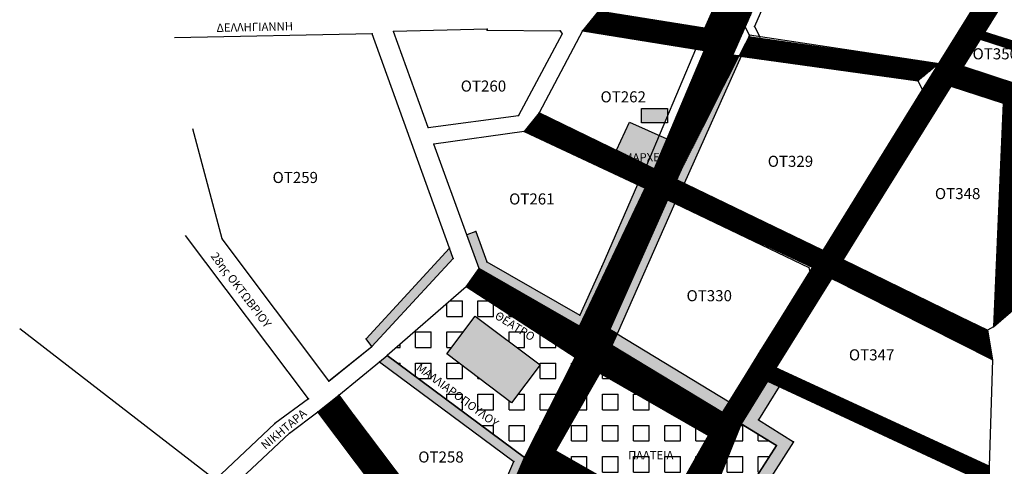
# Model space of a CAD drawing. Extents: x 360469 to 361200, y 4153110 to 4153851.
# Drawn here: x 360541 to 360897, y 4153330 to 4153491 of the extents above; entities that cross this region are included whole.
import ezdxf

# ---------------------------------------------------------------- set-up
doc = ezdxf.new("R2010")
doc.units = 0
doc.header["$LTSCALE"] = 2
doc.header["$MEASUREMENT"] = 0
for name, color, linetype in [('766300', 1, 'CONTINUOUS'), ('EKP', 5, 'CONTINUOUS'), ('OT', 1, 'CONTINUOUS'), ('S_EX', 1, 'CONTINUOUS'), ('S_KT', 1, 'CONTINUOUS'), ('S_PGR', 1, 'CONTINUOUS'), ('S_PST', 1, 'CONTINUOUS'), ('V_PGR', 1, 'CONTINUOUS'), ('ΔΙΑΤΗΡΗΤΕΑ_ΜΝΗΜΕΙΑ', 94, 'CONTINUOUS'), ('ΚΕΙΜΕΝΟ', 7, 'CONTINUOUS'), ('ΠΕΡΙΟΧΗ_ΠΑΡΕΜΒΑΣΗΣ', 140, 'CONTINUOUS'), ('ΠΛΑΤΕΊΑ', 111, 'CONTINUOUS'), ('ΠΡΑΣΙΑ', 131, 'CONTINUOUS')]:
    doc.layers.add(name, color=color, linetype=linetype)
doc.styles.add('GREEKS', font='GREEKS')
doc.styles.add('SIMPLEX', font='wgsimpl.shx')
pattern_1 = [(0, (4678.1574, 783.9324), (0, 5.625), [5.625, -5.625]), (90, (4678.1574, 783.9324), (-5.625, 3e-16), [5.625, -5.625])]
pattern_2 = [(45, (0, 0), (-0.0883883476483, 0.0883883476483), [])]

msp = doc.modelspace()

# ---------------------------------------------------------------- hatches: boundary and pattern name
at = {"layer": 'ΔΙΑΤΗΡΗΤΕΑ_ΜΝΗΜΕΙΑ', "linetype": 'Continuous', "ltscale": 10}
for points in [[(360775.42, 4153458.97), (360765.96, 4153458.97), (360765.96, 4153453.83), (360774.37, 4153453.83), (360775.42, 4153456.3)], [(360770.61, 4153437.25), (360756.92, 4153443.97), (360761.65, 4153454.11), (360775.14, 4153447.99)]]:
    msp.add_hatch(color=210, dxfattribs=at).paths.add_polyline_path(points)
at = {"layer": 'ΔΙΑΤΗΡΗΤΕΑ_ΜΝΗΜΕΙΑ', "ltscale": 10}
msp.add_hatch(color=256, dxfattribs=at).paths.add_polyline_path([(360705.97, 4153384.05), (360695.67, 4153370.41), (360719.06, 4153352.76), (360729.35, 4153366.39)])
at = {"layer": 'ΠΕΡΙΟΧΗ_ΠΑΡΕΜΒΑΣΗΣ', "ltscale": 10}
h = msp.add_hatch(dxfattribs=at)
h.set_pattern_fill('ANSI31', color=0, style=0)
h.set_pattern_definition(pattern_2)
h.paths.add_polyline_path([(360853.13, 4153626.96), (360821.58, 4153554.98), (360755.18, 4153572.33), (360754.83, 4153564.07), (360818.45, 4153547.68), (360818.45, 4153545.99), (360788.84, 4153488), (360750.51, 4153494.13), (360744.68, 4153487.01), (360788.68, 4153479.96), (360770.61, 4153437.25), (360729.02, 4153457.39), (360723.58, 4153450.65), (360767.28, 4153430.26), (360775.37, 4153426.05), (360778.74, 4153433.2), (360798.95, 4153478.27), (360803.48, 4153488.38), (360828.38, 4153545.3), (360834, 4153558.11), (360863.82, 4153622.93)])
h = msp.add_hatch(dxfattribs=at)
h.set_pattern_fill('ANSI31', color=0, style=0)
h.set_pattern_definition(pattern_2)
h.paths.add_polyline_path([(360903.37, 4153523.56), (360912.19, 4153522.36), (360882.16, 4153474.19), (360877.74, 4153467.08), (360838.71, 4153404.47), (360890.92, 4153379), (360892.72, 4153368.19), (360834.63, 4153397.64), (360814.54, 4153365.3), (360891.58, 4153329.89), (360891.39, 4153323.39), (360811.55, 4153360.51), (360802.03, 4153345.16), (360792.88, 4153322.41), (360854.87, 4153260.29), (360850.84, 4153253.23), (360787.84, 4153317.53), (360773.61, 4153298.34), (360767.47, 4153291.45), (360747.58, 4153272.71), (360727.37, 4153265.48), (360709.98, 4153261.72), (360707.93, 4153264.63), (360706.67, 4153261.58), (360703.43, 4153261.58), (360701.37, 4153256.55), (360691.9, 4153257.24), (360701.36, 4153280.08), (360713.67, 4153286.1), (360715.76, 4153283.38), (360714.4, 4153280.23), (360717.32, 4153276.44), (360720.92, 4153276.68), (360723.12, 4153273.83), (360737.53, 4153278.64), (360740.84, 4153279.9), (360760.12, 4153296.9), (360763.01, 4153300.91), (360760.56, 4153302.64), (360763.19, 4153306.29), (360774.25, 4153312.92), (360790.25, 4153340.94), (360795.29, 4153349.17), (360797.63, 4153353.01), (360826.79, 4153400), (360831.58, 4153407.77), (360867.5, 4153465.7)])
h = msp.add_hatch(dxfattribs=at)
h.set_pattern_fill('ANSI31', color=0, style=0)
h.set_pattern_definition(pattern_2)
edge = h.paths.add_edge_path()
edge.add_line((360805.02, 4153485.48), (360805.02, 4153484.93))
edge.add_line((360805.02, 4153484.93), (360873.39, 4153475.2))
edge.add_line((360873.39, 4153475.2), (360865.81, 4153468.93))
edge.add_line((360865.81, 4153468.93), (360802.04, 4153477.84))
edge.add_line((360802.04, 4153477.84), (360798.95, 4153478.27))
edge.add_line((360798.95, 4153478.27), (360803.45, 4153488.43))
edge.add_line((360778.74, 4153433.2), (360781.45, 4153431.9))
edge.add_line((360781.45, 4153431.9), (360831.58, 4153407.77))
edge.add_line((360831.58, 4153407.77), (360827.77, 4153401.58))
edge.add_line((360827.77, 4153401.58), (360778.07, 4153424.75))
edge.add_line((360778.07, 4153424.75), (360775.37, 4153426.05))
edge.add_line((360775.37, 4153426.05), (360778.58, 4153433.28))
h = msp.add_hatch(dxfattribs=at)
h.set_pattern_fill('ANSI31', color=0, style=0)
h.set_pattern_definition(pattern_2)
h.paths.add_polyline_path([(360882.16, 4153474.19), (360877.74, 4153467.08), (360896.66, 4153460.9), (360893.14, 4153380.21), (360901.92, 4153387.75), (360904.48, 4153458.34), (360946.87, 4153445.23), (360949.17, 4153452.81), (360904.81, 4153466.73), (360909.09, 4153480.42), (360889.91, 4153486.62), (360888.28, 4153484), (360905.73, 4153478.36), (360902.34, 4153467.54)])
h = msp.add_hatch(dxfattribs=at)
h.set_pattern_fill('ANSI31', color=0, style=0)
h.set_pattern_definition(pattern_2)
h.paths.add_polyline_path([(360755.31, 4153373.42), (360795.29, 4153349.17), (360790.25, 4153340.94), (360750.9, 4153363.41), (360734.9, 4153335.39), (360774.25, 4153312.92), (360763.19, 4153306.29), (360734.16, 4153326.73), (360732.29, 4153322.54), (360729.79, 4153324.3), (360720.33, 4153303.17), (360720.33, 4153299.89), (360713.67, 4153286.1), (360701.36, 4153280.08), (360649.14, 4153349.46), (360656.72, 4153355.46), (360703.15, 4153292.32), (360706.57, 4153292.71), (360723.71, 4153332.99), (360742.07, 4153369.03), (360702.65, 4153394.63), (360707.33, 4153401.17), (360743.57, 4153380.34), (360767.28, 4153430.26), (360775.37, 4153426.05), (360754.56, 4153379.13), (360757.15, 4153377.57)])
at = {"layer": 'ΠΛΑΤΕΊΑ', "linetype": 'Continuous'}
h = msp.add_hatch(dxfattribs=at)
h.set_pattern_fill('SQUARE', color=256, scale=45, style=0)
h.set_pattern_definition(pattern_1)
h.paths.add_polyline_path([(360674.14, 4153369.81), (360723.71, 4153332.99), (360742.07, 4153369.03), (360702.65, 4153394.63)])
h.paths.add_polyline_path([(360705.97, 4153384.05), (360729.35, 4153366.39), (360719.06, 4153352.76), (360695.67, 4153370.41)], flags=16)
h.paths.add_polyline_path([(360711.65, 4153383.14), (360727.2, 4153373.39), (360729.59, 4153377.2), (360714.04, 4153386.95)], flags=24)
h.paths.add_polyline_path([(360683.31, 4153364.69), (360717.11, 4153339.65), (360719.79, 4153343.27), (360685.99, 4153368.31)], flags=24)
h = msp.add_hatch(dxfattribs=at)
h.set_pattern_fill('SQUARE', color=256, scale=45, style=0)
h.set_pattern_definition(pattern_1)
h.paths.add_polyline_path([(360750.9, 4153363.41), (360734.9, 4153335.39), (360774.25, 4153312.92), (360790.25, 4153340.94)])
h.paths.add_polyline_path([(360759.48, 4153325.87), (360781.84, 4153325.87), (360781.84, 4153330.37), (360759.48, 4153330.37)], flags=24)
h.paths.add_polyline_path([(360760.43, 4153331.56), (360780.21, 4153331.56), (360780.21, 4153336.06), (360760.43, 4153336.06)], flags=24)
h = msp.add_hatch(dxfattribs=at)
h.set_pattern_fill('SQUARE', color=256, scale=45, style=0)
h.set_pattern_definition(pattern_1)
h.paths.add_polyline_path([(360792.88, 4153322.41), (360800.1, 4153314.47), (360814.7, 4153337.26), (360802.03, 4153345.16)])
at = {"layer": 'ΠΡΑΣΙΑ', "linetype": 'Continuous', "ltscale": 10}
h = msp.add_hatch(color=256, dxfattribs=at)
h.paths.add_polyline_path([(360802.04, 4153477.84), (360798.95, 4153478.27), (360778.74, 4153433.2), (360781.45, 4153431.9)])
h.paths.add_polyline_path([(360779.33, 4153433.79), (360780.4, 4153433.79), (360780.4, 4153434.77), (360779.33, 4153434.77)], flags=24)
h = msp.add_hatch(color=256, dxfattribs=at)
h.paths.add_polyline_path([(360767.28, 4153430.26), (360764.56, 4153431.53), (360751.68, 4153401.92), (360743.68, 4153384.33), (360710.18, 4153403.57), (360706.14, 4153414.63), (360702.86, 4153413.43), (360707.33, 4153401.17), (360743.58, 4153380.35), (360745.47, 4153381.03), (360754.42, 4153400.7)])
h.paths.add_polyline_path([(360744.27, 4153384.92), (360745.84, 4153384.92), (360745.84, 4153385.89), (360744.27, 4153385.89)], flags=24)
h.paths.add_polyline_path([(360752.26, 4153402.51), (360753.9, 4153402.51), (360753.9, 4153403.48), (360752.26, 4153403.48)], flags=24)
h.paths.add_polyline_path([(360744.17, 4153380.94), (360745.87, 4153380.94), (360745.87, 4153381.91), (360744.17, 4153381.91)], flags=24)
h.paths.add_polyline_path([(360707.91, 4153401.76), (360709.55, 4153401.76), (360709.55, 4153402.73), (360707.91, 4153402.73)], flags=24)
h.paths.add_polyline_path([(360744.16, 4153380.93), (360745.61, 4153380.93), (360745.61, 4153381.91), (360744.16, 4153381.91)], flags=24)
h = msp.add_hatch(color=256, dxfattribs=at)
h.paths.add_polyline_path([(360778.07, 4153424.75), (360775.37, 4153426.05), (360754.56, 4153379.13), (360757.15, 4153377.57)])
h.paths.add_polyline_path([(360755.15, 4153379.72), (360756.35, 4153379.72), (360756.35, 4153380.7), (360755.15, 4153380.7)], flags=24)
h = msp.add_hatch(color=256, dxfattribs=at)
h.paths.add_polyline_path([(360697.96, 4153404.86), (360696.62, 4153408.58), (360666.5, 4153375.84), (360668.63, 4153373)])
h.paths.add_polyline_path([(360667.08, 4153376.43), (360668.78, 4153376.43), (360668.78, 4153377.41), (360667.08, 4153377.41)], flags=24)
h.paths.add_polyline_path([(360669.22, 4153373.59), (360670.92, 4153373.59), (360670.92, 4153374.56), (360669.22, 4153374.56)], flags=25)
h.paths.add_polyline_path([(360669.23, 4153373.59), (360670.8, 4153373.59), (360670.8, 4153374.57), (360669.23, 4153374.57)], flags=25)
h = msp.add_hatch(color=256, dxfattribs=at)
h.paths.add_polyline_path([(360757.15, 4153377.57), (360755.31, 4153373.42), (360795.29, 4153349.17), (360797.63, 4153353.01)])
h.paths.add_polyline_path([(360755.9, 4153374.01), (360757.09, 4153374.01), (360757.09, 4153374.98), (360755.9, 4153374.98)], flags=24)
h.paths.add_polyline_path([(360795.88, 4153349.76), (360797.08, 4153349.76), (360797.08, 4153350.73), (360795.88, 4153350.73)], flags=25)
msp.add_hatch(color=256, dxfattribs=at).paths.add_polyline_path([(360706.57, 4153292.71), (360723.71, 4153332.99), (360674.14, 4153369.81), (360671.36, 4153367.52), (360719.83, 4153331.52), (360703.58, 4153293.33), (360704.24, 4153292.44)])
h = msp.add_hatch(color=256, dxfattribs=at)
h.paths.add_polyline_path([(360815.66, 4153358.6), (360811.55, 4153360.51), (360802.03, 4153345.16), (360814.7, 4153337.26), (360800.1, 4153314.47), (360803.36, 4153311.21), (360820.94, 4153338.67), (360808.22, 4153346.61)])
h.paths.add_polyline_path([(360808.81, 4153347.19), (360810.5, 4153347.19), (360810.5, 4153348.17), (360808.81, 4153348.17)], flags=25)
h.paths.add_polyline_path([(360803.94, 4153311.8), (360805.64, 4153311.8), (360805.64, 4153312.77), (360803.94, 4153312.77)], flags=25)
h.paths.add_polyline_path([(360802.62, 4153345.75), (360803.81, 4153345.75), (360803.81, 4153346.73), (360802.62, 4153346.73)], flags=24)
h.paths.add_polyline_path([(360815.29, 4153337.85), (360816.48, 4153337.85), (360816.48, 4153338.83), (360815.29, 4153338.83)], flags=24)
h.paths.add_polyline_path([(360800.69, 4153315.05), (360801.63, 4153315.05), (360801.63, 4153316.03), (360800.69, 4153316.03)], flags=24)

# ---------------------------------------------------------------- linework, layer by layer
at = {"layer": '766300'}
for p in [(360788.84, 4153488, 999), (360788.97, 4153487.94, 999), (360803.45, 4153488.43, 999), (360806.79, 4153488.55, 999), (360668.69, 4153485.99, 999), (360676.43, 4153486.76, 999), (360710.28, 4153487.61, 999), (360710.28, 4153487.33, 999), (360736.59, 4153487.1, 999), (360737.34, 4153485.91, 999), (360737.34, 4153485.91, 999), (360744.68, 4153487.01, 999), (360791.89, 4153487.5, 999), (360791.9, 4153487.51, 999), (360805.02, 4153485.48, 999), (360808.71, 4153484.93, 999), (360889.91, 4153486.62, 999), (360888.28, 4153484, 999), (360785.63, 4153480.45, 999), (360788.68, 4153479.96, 999), (360798.95, 4153478.27, 999), (360802.04, 4153477.84, 999), (360873.59, 4153475.17, 999), (360882.16, 4153474.19, 999), (360865.81, 4153468.93, 999), (360877.74, 4153467.08, 999), (360867.5, 4153465.7, 999), (360896.66, 4153460.9, 999), (360721.61, 4153456.52, 999), (360729.02, 4153457.39, 999), (360688.88, 4153452.17, 999), (360723.58, 4153450.65, 999), (360723.58, 4153450.65, 999), (360690.94, 4153446.1, 999), (360767.91, 4153438.56, 999), (360860.86, 4153440, 999), (360770.36, 4153437.37, 999), (360770.61, 4153437.25, 999), (360764.56, 4153431.53, 999), (360778.74, 4153433.2, 999), (360781.45, 4153431.9, 999), (360767.28, 4153430.26, 999), (360775.37, 4153426.05, 999), (360778.07, 4153424.75, 999), (360838.88, 4153419.32, 999), (360702.86, 4153413.43, 999), (360706.14, 4153414.63, 999), (360614.48, 4153411.93, 999), (360696.62, 4153408.58, 999), (360831.58, 4153407.77, 999), (360697.96, 4153404.86, 999), (360710.18, 4153403.57, 999), (360838.88, 4153404.38, 999), (360707.33, 4153401.17, 999), (360751.68, 4153401.92, 999), (360754.42, 4153400.7, 999), (360826.4, 4153401.58, 999), (360826.79, 4153400, 999), (360834.63, 4153397.64, 999), (360868.21, 4153389.87, 999), (360856.65, 4153386.96, 999), (360743.68, 4153384.33, 999), (360743.57, 4153380.34, 999), (360743.58, 4153380.35, 999), (360745.47, 4153381.03, 999), (360754.56, 4153379.13, 999), (360890.92, 4153379, 999), (360893.14, 4153380.21, 999), (360666.5, 4153375.84, 999), (360757.15, 4153377.57, 999), (360757.15, 4153377.57, 999), (360668.63, 4153373, 999), (360668.64, 4153373, 999), (360755.31, 4153373.42, 999), (360808.97, 4153371.65, 999), (360890.99, 4153371.01, 999), (360671.36, 4153367.52, 999), (360674.14, 4153369.81, 999), (360892.72, 4153368.19, 999), (360814.54, 4153365.3, 999), (360653.01, 4153360.58, 999), (360653.03, 4153360.59, 999), (360811.55, 4153360.51, 999), (360815.66, 4153358.6, 999), (360645.66, 4153354.14, 999), (360656.72, 4153355.46, 999), (360797.63, 4153353.01, 999), (360649.14, 4153349.46, 999), (360795.29, 4153349.17, 999), (360808.22, 4153346.61, 999), (360633.54, 4153345.25, 999), (360802.03, 4153345.16, 999), (360638.84, 4153341.71, 999), (360820.94, 4153338.67, 999), (360814.7, 4153337.26, 999), (360719.83, 4153331.52, 999), (360723.71, 4153332.99, 999), (360891.58, 4153329.89, 999)]:
    msp.add_point(p, dxfattribs=at)
at = {"layer": 'OT', "linetype": 'Continuous'}
for p, q in [((360803.45, 4153488.43), (360828.38, 4153545.3)), ((360903.37, 4153523.56), (360873.59, 4153475.17)), ((360889.91, 4153486.62), (360912.19, 4153522.36)), ((360805.02, 4153485.48), (360803.45, 4153488.43)), ((360873.59, 4153475.17), (360805.02, 4153485.48)), ((360909.09, 4153480.42), (360889.91, 4153486.62)), ((360882.16, 4153474.19), (360888.28, 4153484)), ((360888.28, 4153484), (360905.73, 4153478.36)), ((360778.74, 4153433.2), (360798.95, 4153478.27)), ((360798.95, 4153478.27), (360865.81, 4153468.93)), ((360902.34, 4153467.54), (360882.16, 4153474.19)), ((360860.86, 4153440), (360877.74, 4153467.08)), ((360865.81, 4153468.93), (360867.5, 4153465.7)), ((360877.74, 4153467.08), (360896.66, 4153460.9)), ((360867.5, 4153465.7), (360838.88, 4153419.32)), ((360896.66, 4153460.9), (360893.14, 4153380.21)), ((360838.88, 4153404.38), (360860.86, 4153440)), ((360831.58, 4153407.77), (360778.74, 4153433.2)), ((360754.56, 4153379.13), (360775.37, 4153426.05)), ((360775.37, 4153426.05), (360826.4, 4153401.58)), ((360838.88, 4153419.32), (360831.58, 4153407.77)), ((360868.21, 4153389.87), (360838.88, 4153404.38)), ((360826.79, 4153400), (360808.97, 4153371.65)), ((360826.4, 4153401.58), (360826.79, 4153400)), ((360814.54, 4153365.3), (360834.63, 4153397.64)), ((360834.63, 4153397.64), (360856.65, 4153386.96)), ((360890.92, 4153379), (360868.21, 4153389.87)), ((360856.65, 4153386.96), (360890.99, 4153371.01)), ((360757.15, 4153377.57), (360754.56, 4153379.13)), ((360893.14, 4153380.21), (360890.92, 4153379)), ((360755.31, 4153373.42), (360757.15, 4153377.57)), ((360795.29, 4153349.17), (360755.31, 4153373.42)), ((360808.97, 4153371.65), (360795.29, 4153349.17)), ((360890.99, 4153371.01), (360892.72, 4153368.19)), ((360892.72, 4153368.19), (360891.58, 4153329.89)), ((360891.58, 4153329.89), (360814.54, 4153365.3)), ((360802.03, 4153345.16), (360811.55, 4153360.51)), ((360811.55, 4153360.51), (360891.39, 4153323.39)), ((360814.7, 4153337.26), (360802.03, 4153345.16)), ((360800.1, 4153314.47), (360814.7, 4153337.26))]:
    msp.add_line(p, q, dxfattribs=at)
at = {"layer": 'S_EX', "linetype": 'Continuous'}
msp.add_line((360788.97, 4153487.94, 999), (360791.89, 4153487.5, 999), dxfattribs=at)
at = {"layer": 'S_KT', "linetype": 'Continuous'}
for p, q in [((360710.28, 4153487.33, 999), (360736.59, 4153487.1, 999)), ((360736.59, 4153487.1, 999), (360737.34, 4153485.91, 999)), ((360743.57, 4153380.34, 999), (360745.47, 4153381.03, 999)), ((360653.01, 4153360.58, 999), (360668.64, 4153373, 999))]:
    msp.add_line(p, q, dxfattribs=at)
at = {"layer": 'S_PGR', "linetype": 'Continuous'}
for p, q in [((360788.84, 4153488, 999), (360750.51, 4153494.13, 999)), ((360668.69, 4153485.99, 999), (360597.27, 4153484.56, 999)), ((360696.62, 4153408.58, 999), (360668.69, 4153485.99, 999)), ((360710.28, 4153487.61, 999), (360676.43, 4153486.76, 999)), ((360688.88, 4153452.17, 999), (360676.43, 4153486.76, 999)), ((360737.34, 4153485.91, 999), (360721.61, 4153456.52, 999)), ((360744.68, 4153487.01, 999), (360729.02, 4153457.39, 999)), ((360736.59, 4153487.1, 999), (360737.34, 4153485.91, 999)), ((360785.63, 4153480.45, 999), (360744.68, 4153487.01, 999)), ((360688.88, 4153452.17, 999), (360721.61, 4153456.52, 999)), ((360767.91, 4153438.56, 999), (360729.02, 4153457.39, 999)), ((360614.48, 4153411.93, 999), (360603.93, 4153451.66, 999)), ((360723.58, 4153450.65, 999), (360690.94, 4153446.1, 999)), ((360723.58, 4153450.65, 999), (360764.56, 4153431.53, 999)), ((360702.86, 4153413.43, 999), (360690.94, 4153446.1, 999)), ((360645.66, 4153354.14, 999), (360601.25, 4153413.15, 999)), ((360653.03, 4153360.59, 999), (360614.48, 4153411.93, 999)), ((360653.03, 4153360.59, 999), (360668.63, 4153373, 999)), ((360656.72, 4153355.46, 999), (360671.36, 4153367.52, 999)), ((360703.58, 4153293.33, 999), (360656.72, 4153355.46, 999)), ((360699.26, 4153282.87, 999), (360649.14, 4153349.46, 999))]:
    msp.add_line(p, q, dxfattribs=at)
at = {"layer": 'S_PST', "linetype": 'Continuous'}
for p, q in [((360818.12, 4153546.93, 999), (360791.9, 4153487.51, 999)), ((360791.9, 4153487.51, 999), (360788.84, 4153488, 999)), ((360788.68, 4153479.96, 999), (360770.61, 4153437.25, 999)), ((360788.68, 4153479.96, 999), (360785.63, 4153480.45, 999)), ((360770.36, 4153437.37, 999), (360767.91, 4153438.56, 999)), ((360764.56, 4153431.53, 999), (360767.28, 4153430.26, 999)), ((360767.28, 4153430.26, 999), (360754.42, 4153400.7, 999)), ((360707.33, 4153401.17, 999), (360702.86, 4153413.43, 999)), ((360697.96, 4153404.86, 999), (360696.62, 4153408.58, 999)), ((360697.96, 4153404.86, 999), (360668.63, 4153373, 999)), ((360743.58, 4153380.35, 999), (360707.33, 4153401.17, 999)), ((360745.47, 4153381.03, 999), (360754.42, 4153400.7, 999)), ((360743.58, 4153380.35, 999), (360745.47, 4153381.03, 999)), ((360671.36, 4153367.52, 999), (360674.14, 4153369.81, 999)), ((360723.71, 4153332.99, 999), (360674.14, 4153369.81, 999)), ((360706.57, 4153292.71, 999), (360723.71, 4153332.99, 999))]:
    msp.add_line(p, q, dxfattribs=at)
at = {"layer": 'V_PGR', "linetype": 'Continuous'}
for p, q in [((360612, 4153324.89, 999), (360541.4, 4153379.41, 999)), ((360645.66, 4153354.14, 999), (360633.54, 4153345.25, 999)), ((360638.84, 4153341.71, 999), (360649.14, 4153349.46, 999)), ((360633.54, 4153345.25, 999), (360612, 4153324.89, 999)), ((360638.84, 4153341.71, 999), (360616.49, 4153320.81, 999))]:
    msp.add_line(p, q, dxfattribs=at)
at = {"layer": 'ΔΙΑΤΗΡΗΤΕΑ_ΜΝΗΜΕΙΑ', "color": 210, "linetype": 'Continuous', "elevation": 999}
msp.add_lwpolyline([(360765.96, 4153458.97), (360775.42, 4153458.97), (360775.42, 4153453.83), (360765.96, 4153453.83)], close=True, dxfattribs=at)
at = {"layer": 'ΔΙΑΤΗΡΗΤΕΑ_ΜΝΗΜΕΙΑ', "color": 6, "linetype": 'Continuous', "ltscale": 10, "elevation": 999}
msp.add_lwpolyline([(360770.61, 4153437.25), (360756.92, 4153443.97), (360761.65, 4153454.11), (360775.14, 4153447.99), (360770.61, 4153437.25)], dxfattribs=at)
at = {"layer": 'ΔΙΑΤΗΡΗΤΕΑ_ΜΝΗΜΕΙΑ', "elevation": 999}
msp.add_lwpolyline([(360719.06, 4153352.76), (360695.67, 4153370.41), (360705.97, 4153384.05), (360729.35, 4153366.39)], close=True, dxfattribs=at)
at = {"layer": 'ΠΕΡΙΟΧΗ_ΠΑΡΕΜΒΑΣΗΣ', "color": 0, "ltscale": 10}
for points in [[(360853.13, 4153626.96), (360821.58, 4153554.98), (360755.18, 4153572.33), (360754.83, 4153564.07), (360818.45, 4153547.68), (360818.45, 4153545.99), (360788.84, 4153488), (360750.51, 4153494.13), (360744.68, 4153487.01), (360788.68, 4153479.96), (360770.61, 4153437.25), (360729.02, 4153457.39), (360723.58, 4153450.65), (360767.28, 4153430.26), (360775.37, 4153426.05), (360778.74, 4153433.2), (360798.95, 4153478.27), (360803.48, 4153488.38), (360828.38, 4153545.3), (360834, 4153558.11), (360863.82, 4153622.93), (360853.13, 4153626.96)], [(360774.25, 4153312.92), (360790.25, 4153340.94), (360795.29, 4153349.17), (360797.63, 4153353.01), (360826.79, 4153400), (360831.58, 4153407.77), (360867.5, 4153465.7), (360903.37, 4153523.56)], [(360912.19, 4153522.36), (360882.16, 4153474.19), (360877.74, 4153467.08), (360838.71, 4153404.47), (360890.92, 4153379), (360892.72, 4153368.19), (360834.63, 4153397.64), (360814.54, 4153365.3), (360891.58, 4153329.89), (360891.39, 4153323.39), (360811.55, 4153360.51), (360802.03, 4153345.16), (360792.88, 4153322.41)], [(360805.02, 4153485.48), (360805.02, 4153484.93), (360873.39, 4153475.2), (360865.81, 4153468.93), (360802.04, 4153477.84), (360798.95, 4153478.27), (360803.45, 4153488.43)], [(360882.16, 4153474.19), (360877.74, 4153467.08), (360896.66, 4153460.9), (360893.14, 4153380.21), (360901.92, 4153387.75), (360904.48, 4153458.34), (360946.87, 4153445.23), (360949.17, 4153452.81), (360904.81, 4153466.73), (360909.09, 4153480.42), (360889.91, 4153486.62), (360888.28, 4153484), (360905.73, 4153478.36), (360902.34, 4153467.54), (360882.16, 4153474.19)], [(360778.74, 4153433.2), (360781.45, 4153431.9), (360831.58, 4153407.77), (360827.77, 4153401.58), (360778.07, 4153424.75), (360775.37, 4153426.05), (360778.58, 4153433.28)], [(360706.57, 4153292.71), (360723.71, 4153332.99), (360742.07, 4153369.03), (360702.65, 4153394.63), (360707.33, 4153401.17), (360743.57, 4153380.34), (360767.28, 4153430.26), (360775.37, 4153426.05), (360754.56, 4153379.13), (360757.15, 4153377.57), (360755.31, 4153373.42), (360795.29, 4153349.17), (360790.25, 4153340.94)], [(360755.31, 4153373.42), (360795.29, 4153349.17), (360790.25, 4153340.94), (360750.9, 4153363.41), (360734.9, 4153335.39), (360774.25, 4153312.92)], [(360701.36, 4153280.08), (360649.14, 4153349.46), (360656.72, 4153355.46), (360703.15, 4153292.32)]]:
    msp.add_lwpolyline(points, dxfattribs=at)
at = {"layer": 'ΠΛΑΤΕΊΑ', "ltscale": 10, "elevation": 999}
for points in [[(360674.14, 4153369.81), (360723.71, 4153332.99), (360742.07, 4153369.03), (360702.65, 4153394.63), (360674.14, 4153369.81)], [(360705.97, 4153384.05), (360729.35, 4153366.39), (360719.06, 4153352.76), (360695.67, 4153370.41), (360705.97, 4153384.05)]]:
    msp.add_lwpolyline(points, dxfattribs=at)
at = {"layer": 'ΠΛΑΤΕΊΑ', "elevation": 999}
msp.add_lwpolyline([(360750.9, 4153363.41), (360790.25, 4153340.94), (360774.25, 4153312.92), (360734.9, 4153335.39)], close=True, dxfattribs=at)
at = {"layer": 'ΠΛΑΤΕΊΑ', "ltscale": 10}
msp.add_lwpolyline([(360802.03, 4153345.16), (360814.7, 4153337.26), (360800.1, 4153314.47), (360792.88, 4153322.41), (360802.03, 4153345.16)], dxfattribs=at)
at = {"layer": 'ΠΡΑΣΙΑ', "linetype": 'Continuous'}
for p, q in [((360788.84, 4153488, 999), (360815.24, 4153547.85, 999)), ((360831.33, 4153544.55), (360806.79, 4153488.55)), ((360806.79, 4153488.55), (360808.71, 4153484.93)), ((360767.91, 4153438.56, 999), (360785.63, 4153480.45, 999)), ((360802.04, 4153477.84), (360781.45, 4153431.9)), ((360764.56, 4153431.53, 999), (360751.68, 4153401.92, 999)), ((360778.07, 4153424.75), (360757.15, 4153377.57)), ((360706.14, 4153414.63, 999), (360702.86, 4153413.43, 999)), ((360706.14, 4153414.63, 999), (360710.18, 4153403.57, 999)), ((360666.5, 4153375.84, 999), (360696.62, 4153408.58, 999)), ((360710.18, 4153403.57, 999), (360743.68, 4153384.33, 999)), ((360751.68, 4153401.92, 999), (360743.68, 4153384.33, 999)), ((360668.63, 4153373, 999), (360666.5, 4153375.84, 999)), ((360757.15, 4153377.57), (360797.63, 4153353.01)), ((360671.36, 4153367.52, 999), (360719.83, 4153331.52, 999)), ((360815.66, 4153358.6), (360808.22, 4153346.61)), ((360808.22, 4153346.61), (360820.94, 4153338.67)), ((360820.94, 4153338.67), (360803.36, 4153311.21)), ((360703.58, 4153293.33, 999), (360719.83, 4153331.52, 999))]:
    msp.add_line(p, q, dxfattribs=at)

# ---------------------------------------------------------------- texts
at = {"layer": 'EKP', "color": 130, "linetype": 'Continuous', "style": 'GREEKS'}
msp.add_text('ΕΘΝ. ΑΝΤΙΣΤΑΣΗΣ', height=4, rotation=66.1869, dxfattribs=at).set_placement((360780.35, 4153443.69, 999))
for s, p in [('ΟΤ350Α', (360885.57, 4153476.74, 999)), ('ΟΤ260', (360700.7, 4153465.1, 999)), ('ΟΤ262', (360751.19, 4153461.21, 999)), ('ΟΤ329', (360811.59, 4153437.92, 999)), ('ΟΤ259', (360632.73, 4153432.09, 999)), ('ΟΤ261', (360718.18, 4153424.33, 999)), ('ΟΤ348', (360871.98, 4153426.27, 999)), ('ΟΤ330', (360782.26, 4153389.39, 999)), ('ΟΤ347', (360840.91, 4153368.03, 999)), ('ΟΤ258', (360685.36, 4153331.15, 999))]:
    msp.add_text(s, height=4, dxfattribs=at).set_placement(p)
at = {"layer": 'ΚΕΙΜΕΝΟ', "linetype": 'Continuous', "ltscale": 10, "style": 'SIMPLEX'}
for s, rotation, p in [('ΔΕΛΛΗΓΙΑΝΝΗ', 1.2446, (360612.51, 4153486.64, 999)), ('ΔΗΜΑΡΧΕΙΟ', 1.2446, (360753.82, 4153439.57, 999)), ('28ης ΟΚΤΩΒΡΙΟΥ', 307.276, (360610.22, 4153405.64, 999)), ('ΜΑΛΛΙΑΡΟΠΟΥΛΕΙΟ', 326.3271, (360708.45, 4153393.91, 999)), ('ΔΑΡΕΙΩΤΟΥ', 334.9681, (360847.4, 4153394.61, 999)), ('ΘΕΑΤΡΟ', 327.8918, (360712.69, 4153383.38, 999)), ('ΜΑΛΛΙΑΡΟΠΟΥΛΟΥ', 323.4654, (360684.36, 4153364.85, 999)), ('Κ. ΠΑΛΑΙΟΛΟΓΟΥ', 335.0962, (360829.69, 4153353.86, 999)), ('ΝΙΚΗΤΑΡΑ', 39.7872, (360630.11, 4153335.71, 999))]:
    msp.add_text(s, height=3, rotation=rotation, dxfattribs=at).set_placement(p)
msp.add_text('ΠΛΑΤΕΙΑ', height=3, dxfattribs=at).set_placement((360761.18, 4153332.31, 999))

doc.saveas('drawing.dxf')
